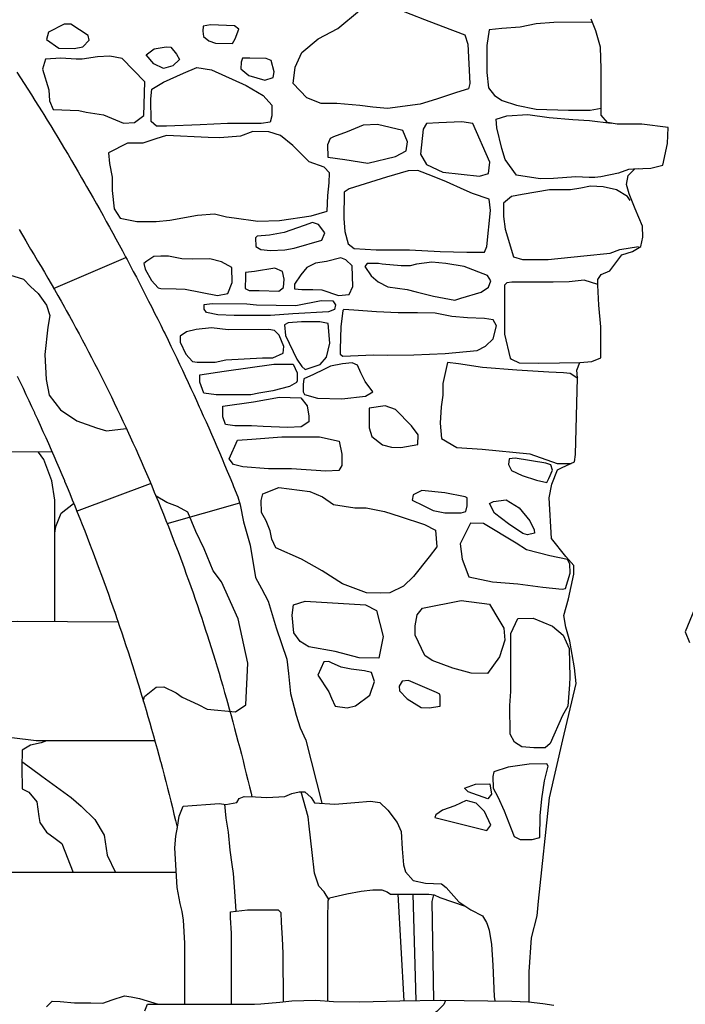
# Model space of a CAD drawing. Extents: x -2238.3 to -2178.8, y 8 to 50.
# Drawn here: x -2220 to -2219, y 28.4 to 29.8 of the extents above; entities that cross this region are included whole.
import ezdxf

# ---------------------------------------------------------------- set-up
doc = ezdxf.new("R2010")
doc.units = 0
doc.header["$LTSCALE"] = 50
for name, color, linetype in [('ARCHI_STONE', 113, 'Continuous'), ('ASHLAR', 3, 'Continuous'), ('DAMAGE', 9, 'Continuous'), ('MAJOR', 1, 'Continuous'), ('MINOR', 40, 'Continuous'), ('OUTLINE', 7, 'Continuous')]:
    doc.layers.add(name, color=color, linetype=linetype)

msp = doc.modelspace()

# ---------------------------------------------------------------- linework, layer by layer
at = {"layer": 'ARCHI_STONE', "color": 113, "linetype": 'Continuous'}
for points in [[(-2219.5766, 29.7159, 4951.6334), (-2219.5983, 29.7241, 4951.6419), (-2219.6185, 29.7454, 4951.645), (-2219.6158, 29.7697, 4951.6434), (-2219.6056, 29.7919, 4951.6423), (-2219.5812, 29.8124, 4951.6395), (-2219.5519, 29.8279, 4951.6379), (-2219.5195, 29.8546, 4951.6362), (-2219.4939, 29.8645, 4951.6311), (-2219.4633, 29.8571, 4951.6304), (-2219.4227, 29.8413, 4951.6294), (-2219.3954, 29.8307, 4951.6237), (-2219.3626, 29.818, 4951.6149), (-2219.3583, 29.8044, 4951.6135), (-2219.3552, 29.7458, 4951.6149), (-2219.357, 29.7375, 4951.6158), (-2219.3751, 29.7319, 4951.6168), (-2219.4047, 29.7221, 4951.6182), (-2219.4292, 29.7145, 4951.6206), (-2219.478, 29.7081, 4951.6227), (-2219.4997, 29.7101, 4951.6239), (-2219.519, 29.7125, 4951.6294), (-2219.5533, 29.7155, 4951.635), (-2219.5766, 29.7159, 4951.6334)], [(-2219.9231, 29.81, 4951.6758), (-2219.9242, 29.817, 4951.6838), (-2219.9503, 29.8339, 4951.6925), (-2219.9603, 29.834, 4951.6935), (-2219.9834, 29.8221, 4951.6924), (-2219.9865, 29.8114, 4951.6904), (-2219.9683, 29.7985, 4951.6908), (-2219.9455, 29.798, 4951.6912), (-2219.9321, 29.8001, 4951.6912), (-2219.9231, 29.81, 4951.6758)], [(-2219.7419, 29.8329, 4951.6612), (-2219.7529, 29.8312, 4951.6611), (-2219.7531, 29.8239, 4951.661), (-2219.7525, 29.8159, 4951.6605), (-2219.7446, 29.8092, 4951.6583), (-2219.7345, 29.8057, 4951.6579), (-2219.7091, 29.8054, 4951.6584), (-2219.7051, 29.8124, 4951.6586), (-2219.6997, 29.8269, 4951.6586), (-2219.7061, 29.8317, 4951.6586), (-2219.7419, 29.8329, 4951.6612)], [(-2219.8266, 29.7749, 4951.6634), (-2219.8379, 29.7886, 4951.6606), (-2219.8257, 29.7972, 4951.6578), (-2219.808, 29.8004, 4951.6577), (-2219.8011, 29.7998, 4951.6581), (-2219.7926, 29.7891, 4951.6592), (-2219.7882, 29.7813, 4951.6617), (-2219.798, 29.7721, 4951.6624), (-2219.8119, 29.7681, 4951.6625), (-2219.8266, 29.7749, 4951.6634)], [(-2219.8555, 29.6873, 4951.6676), (-2219.8412, 29.6978, 4951.6705), (-2219.8401, 29.7482, 4951.6762), (-2219.8737, 29.7829, 4951.6916), (-2219.8921, 29.7865, 4951.6988), (-2219.9105, 29.7855, 4951.6991), (-2219.9333, 29.7818, 4951.6981), (-2219.9424, 29.7817, 4951.6982), (-2219.9654, 29.7835, 4951.6966), (-2219.9879, 29.7821, 4951.6978), (-2219.9924, 29.767, 4951.7005), (-2219.9833, 29.7361, 4951.6978), (-2219.982, 29.7197, 4951.6973), (-2219.9767, 29.7068, 4951.6956), (-2219.9385, 29.7051, 4951.677), (-2219.9272, 29.7028, 4951.6696), (-2219.9016, 29.6987, 4951.6676), (-2219.8716, 29.6866, 4951.6681), (-2219.8555, 29.6873, 4951.6676)], [(-2219.6483, 29.7543, 4951.6512), (-2219.6469, 29.7631, 4951.6559), (-2219.6513, 29.7799, 4951.659), (-2219.6589, 29.783, 4951.6598), (-2219.6831, 29.7835, 4951.66), (-2219.694, 29.7835, 4951.6599), (-2219.6962, 29.7775, 4951.6598), (-2219.6968, 29.7676, 4951.6598), (-2219.6845, 29.7576, 4951.6598), (-2219.6607, 29.7506, 4951.6599), (-2219.6483, 29.7543, 4951.6512)], [(-2219.6634, 29.7278, 4951.6517), (-2219.6504, 29.7132, 4951.6519), (-2219.6506, 29.6973, 4951.6527), (-2219.6529, 29.6878, 4951.6589), (-2219.6664, 29.6861, 4951.662), (-2219.7167, 29.686, 4951.6622), (-2219.7573, 29.6838, 4951.6605), (-2219.8077, 29.6818, 4951.658), (-2219.8227, 29.6818, 4951.6569), (-2219.8306, 29.689, 4951.657), (-2219.831, 29.7226, 4951.656), (-2219.8293, 29.7372, 4951.6557), (-2219.8121, 29.7477, 4951.653), (-2219.7824, 29.7609, 4951.6514), (-2219.7622, 29.7695, 4951.6528), (-2219.7404, 29.7662, 4951.6545), (-2219.6885, 29.7426, 4951.6555), (-2219.6634, 29.7278, 4951.6517)], [(-2219.3271, 29.6114, 4951.6231), (-2219.3254, 29.6279, 4951.6236), (-2219.3505, 29.686, 4951.6174), (-2219.3669, 29.6885, 4951.6175), (-2219.4013, 29.6869, 4951.618), (-2219.4199, 29.6858, 4951.6183), (-2219.4247, 29.6773, 4951.6219), (-2219.4288, 29.6403, 4951.6248), (-2219.4199, 29.6248, 4951.6253), (-2219.3952, 29.6132, 4951.6206), (-2219.3407, 29.6073, 4951.6207), (-2219.3271, 29.6114, 4951.6231)], [(-2219.7064, 29.545, 4951.6522), (-2219.6715, 29.5399, 4951.6519), (-2219.6388, 29.5412, 4951.6501), (-2219.5919, 29.5478, 4951.6477), (-2219.5678, 29.555, 4951.6471), (-2219.5671, 29.5785, 4951.6475), (-2219.5648, 29.5972, 4951.6485), (-2219.5642, 29.6121, 4951.6502), (-2219.5724, 29.6206, 4951.6528), (-2219.5948, 29.6286, 4951.6549), (-2219.619, 29.653, 4951.6602), (-2219.6376, 29.6681, 4951.661), (-2219.6548, 29.6736, 4951.6603), (-2219.6787, 29.674, 4951.6613), (-2219.6972, 29.6672, 4951.6632), (-2219.728, 29.6644, 4951.6634), (-2219.7452, 29.665, 4951.6634), (-2219.8076, 29.668, 4951.6626), (-2219.8234, 29.6629, 4951.6627), (-2219.843, 29.6563, 4951.6655), (-2219.8655, 29.6563, 4951.664), (-2219.8943, 29.6421, 4951.6601), (-2219.8925, 29.6262, 4951.6588), (-2219.8887, 29.6058, 4951.6556), (-2219.8887, 29.5857, 4951.654), (-2219.8858, 29.5585, 4951.6512), (-2219.8768, 29.5447, 4951.6504), (-2219.8518, 29.5396, 4951.6505), (-2219.8232, 29.5397, 4951.6489), (-2219.8026, 29.5418, 4951.6494), (-2219.7612, 29.549, 4951.6521), (-2219.7358, 29.5511, 4951.6534), (-2219.718, 29.5466, 4951.6548), (-2219.7064, 29.545, 4951.6522)], [(-2219.4658, 29.6368, 4951.6278), (-2219.45, 29.645, 4951.6269), (-2219.4481, 29.6584, 4951.6277), (-2219.4548, 29.6754, 4951.6299), (-2219.4926, 29.6843, 4951.6274), (-2219.514, 29.6832, 4951.6281), (-2219.5382, 29.6735, 4951.6295), (-2219.5584, 29.6661, 4951.6332), (-2219.5635, 29.6635, 4951.6338), (-2219.5674, 29.6538, 4951.6358), (-2219.5667, 29.6355, 4951.6345), (-2219.5416, 29.6319, 4951.6343), (-2219.5072, 29.6266, 4951.6344), (-2219.4658, 29.6368, 4951.6278)], [(-2219.4796, 29.606, 4951.6303), (-2219.535, 29.5881, 4951.63), (-2219.5425, 29.5836, 4951.6291), (-2219.5432, 29.5439, 4951.6273), (-2219.5417, 29.5246, 4951.6273), (-2219.5365, 29.5061, 4951.6278), (-2219.5275, 29.4994, 4951.6265), (-2219.4949, 29.4972, 4951.6226), (-2219.4449, 29.4973, 4951.6229), (-2219.3993, 29.4948, 4951.6233), (-2219.3594, 29.4936, 4951.6235), (-2219.3333, 29.4938, 4951.6236), (-2219.3295, 29.5021, 4951.6244), (-2219.3243, 29.5559, 4951.6262), (-2219.326, 29.5729, 4951.6267), (-2219.3512, 29.5813, 4951.6295), (-2219.3637, 29.5868, 4951.6348), (-2219.3901, 29.5987, 4951.6385), (-2219.411, 29.6073, 4951.6387), (-2219.4326, 29.6155, 4951.6396), (-2219.4471, 29.6151, 4951.6443), (-2219.4796, 29.606, 4951.6303)], [(-2219.5716, 29.5229, 4951.6256), (-2219.581, 29.5353, 4951.6278), (-2219.5899, 29.5382, 4951.635), (-2219.602, 29.5335, 4951.6364), (-2219.6322, 29.5233, 4951.6366), (-2219.6541, 29.5193, 4951.6361), (-2219.6725, 29.5176, 4951.6356), (-2219.6747, 29.5154, 4951.6345), (-2219.6744, 29.5025, 4951.6312), (-2219.667, 29.4976, 4951.6286), (-2219.6522, 29.4962, 4951.6287), (-2219.6308, 29.4973, 4951.6292), (-2219.6171, 29.4999, 4951.6295), (-2219.5759, 29.5119, 4951.6297), (-2219.5716, 29.5229, 4951.6256)], [(-2219.716, 29.4319, 4951.652), (-2219.7095, 29.4487, 4951.6514), (-2219.7102, 29.4707, 4951.6535), (-2219.7255, 29.4796, 4951.6552), (-2219.7427, 29.4837, 4951.6557), (-2219.7695, 29.4836, 4951.6552), (-2219.7846, 29.484, 4951.6548), (-2219.8047, 29.4877, 4951.6552), (-2219.8159, 29.4878, 4951.6565), (-2219.8266, 29.4871, 4951.657), (-2219.8369, 29.4806, 4951.6568), (-2219.8412, 29.4771, 4951.656), (-2219.8395, 29.4684, 4951.655), (-2219.8298, 29.4513, 4951.6527), (-2219.8199, 29.4406, 4951.65), (-2219.8159, 29.4395, 4951.6495), (-2219.7931, 29.4391, 4951.6488), (-2219.7797, 29.4387, 4951.6484), (-2219.7316, 29.4289, 4951.6494), (-2219.716, 29.4319, 4951.652)], [(-2219.5353, 29.4307, 4951.6382), (-2219.5297, 29.4425, 4951.6384), (-2219.5308, 29.4732, 4951.642), (-2219.5398, 29.4822, 4951.6412), (-2219.5473, 29.4854, 4951.6408), (-2219.5687, 29.48, 4951.6411), (-2219.5851, 29.4774, 4951.6413), (-2219.5984, 29.471, 4951.6412), (-2219.6071, 29.4598, 4951.6412), (-2219.6167, 29.446, 4951.6409), (-2219.6167, 29.4393, 4951.6391), (-2219.6058, 29.4383, 4951.6372), (-2219.5894, 29.4383, 4951.6372), (-2219.5758, 29.4375, 4951.6374), (-2219.551, 29.4293, 4951.6391), (-2219.5353, 29.4307, 4951.6382)], [(-2219.6332, 29.4412, 4951.6485), (-2219.632, 29.4533, 4951.6496), (-2219.6346, 29.465, 4951.6506), (-2219.6457, 29.4699, 4951.6538), (-2219.6762, 29.4649, 4951.6542), (-2219.6895, 29.4634, 4951.6532), (-2219.6897, 29.4573, 4951.6517), (-2219.69, 29.4397, 4951.6473), (-2219.684, 29.4366, 4951.6472), (-2219.6694, 29.4365, 4951.6472), (-2219.6398, 29.4354, 4951.6488), (-2219.6332, 29.4412, 4951.6485)], [(-2219.3683, 29.4251, 4951.6396), (-2219.3384, 29.434, 4951.6379), (-2219.3271, 29.4416, 4951.6353), (-2219.3237, 29.4512, 4951.6369), (-2219.3287, 29.4589, 4951.6401), (-2219.3633, 29.4722, 4951.6412), (-2219.3908, 29.4767, 4951.6396), (-2219.4119, 29.4789, 4951.6396), (-2219.4348, 29.4757, 4951.6412), (-2219.4442, 29.4735, 4951.6418), (-2219.4574, 29.4733, 4951.6419), (-2219.4859, 29.4758, 4951.6401), (-2219.4913, 29.4767, 4951.6397), (-2219.5083, 29.4768, 4951.636), (-2219.5119, 29.4725, 4951.634), (-2219.5021, 29.4584, 4951.6319), (-2219.4918, 29.4494, 4951.6322), (-2219.4773, 29.4423, 4951.6339), (-2219.4484, 29.438, 4951.6373), (-2219.4349, 29.4347, 4951.6377), (-2219.4094, 29.4281, 4951.635), (-2219.3775, 29.4222, 4951.6351), (-2219.3683, 29.4251, 4951.6396)], [(-2219.5768, 29.4219, 4951.643), (-2219.5596, 29.4214, 4951.6436), (-2219.5553, 29.4151, 4951.6449), (-2219.5569, 29.4082, 4951.647), (-2219.5659, 29.4047, 4951.6484), (-2219.6191, 29.402, 4951.6483), (-2219.6522, 29.3992, 4951.6482), (-2219.7064, 29.3991, 4951.6474), (-2219.7311, 29.4004, 4951.6473), (-2219.748, 29.4039, 4951.6476), (-2219.7514, 29.4089, 4951.6476), (-2219.7513, 29.4158, 4951.6479), (-2219.7393, 29.4171, 4951.6478), (-2219.6879, 29.4166, 4951.6466), (-2219.6735, 29.4151, 4951.6455), (-2219.6147, 29.4142, 4951.6456), (-2219.5768, 29.4219, 4951.643)], [(-2219.3317, 29.3537, 4951.6441), (-2219.3205, 29.3647, 4951.6443), (-2219.3153, 29.384, 4951.6403), (-2219.3201, 29.3929, 4951.6396), (-2219.333, 29.3949, 4951.6402), (-2219.3588, 29.396, 4951.6418), (-2219.3821, 29.3979, 4951.6419), (-2219.407, 29.4029, 4951.641), (-2219.4333, 29.4034, 4951.641), (-2219.4622, 29.4034, 4951.6415), (-2219.4945, 29.405, 4951.641), (-2219.5281, 29.4074, 4951.6408), (-2219.5429, 29.408, 4951.6407), (-2219.5445, 29.4069, 4951.6403), (-2219.5477, 29.3824, 4951.6401), (-2219.5485, 29.3488, 4951.6393), (-2219.5485, 29.3414, 4951.6375), (-2219.5443, 29.3388, 4951.6347), (-2219.499, 29.3406, 4951.6368), (-2219.4778, 29.3402, 4951.6369), (-2219.4388, 29.3404, 4951.6353), (-2219.3921, 29.3426, 4951.6357), (-2219.344, 29.3469, 4951.636), (-2219.3317, 29.3537, 4951.6441)], [(-2219.6334, 29.343, 4951.642), (-2219.6325, 29.3529, 4951.6456), (-2219.6394, 29.3701, 4951.6459), (-2219.6466, 29.377, 4951.6471), (-2219.6548, 29.3786, 4951.6503), (-2219.7156, 29.3777, 4951.65), (-2219.7405, 29.3808, 4951.6505), (-2219.7635, 29.3783, 4951.6502), (-2219.7775, 29.3751, 4951.6491), (-2219.7872, 29.3683, 4951.6479), (-2219.787, 29.3594, 4951.6475), (-2219.7786, 29.3415, 4951.6471), (-2219.769, 29.3306, 4951.6451), (-2219.7617, 29.3295, 4951.6429), (-2219.7351, 29.3295, 4951.6408), (-2219.7192, 29.333, 4951.6412), (-2219.6643, 29.3359, 4951.6425), (-2219.6489, 29.336, 4951.6425), (-2219.6334, 29.343, 4951.642)], [(-2219.5689, 29.337, 4951.6391), (-2219.5641, 29.3579, 4951.6403), (-2219.5662, 29.3873, 4951.6408), (-2219.5786, 29.3899, 4951.643), (-2219.6061, 29.3898, 4951.6429), (-2219.6261, 29.3881, 4951.6426), (-2219.6316, 29.3851, 4951.642), (-2219.6298, 29.3692, 4951.6401), (-2219.613, 29.3343, 4951.6404), (-2219.6059, 29.3234, 4951.6406), (-2219.6005, 29.3187, 4951.6407), (-2219.5782, 29.3263, 4951.6408), (-2219.5689, 29.337, 4951.6391)], [(-2219.6472, 29.3266, 4951.6463), (-2219.6187, 29.3268, 4951.6447), (-2219.6127, 29.3137, 4951.6454), (-2219.6126, 29.302, 4951.6477), (-2219.6135, 29.2995, 4951.6504), (-2219.6243, 29.2931, 4951.6505), (-2219.6489, 29.2866, 4951.6505), (-2219.6698, 29.2836, 4951.6506), (-2219.6818, 29.281, 4951.6507), (-2219.7131, 29.2809, 4951.65), (-2219.7333, 29.2809, 4951.6496), (-2219.7521, 29.2835, 4951.6497), (-2219.7577, 29.3, 4951.6489), (-2219.7579, 29.3107, 4951.6478), (-2219.7213, 29.3164, 4951.648), (-2219.6472, 29.3266, 4951.6463)], [(-2219.5105, 29.2791, 4951.6367), (-2219.4998, 29.2851, 4951.6357), (-2219.5111, 29.301, 4951.6391), (-2219.5178, 29.3136, 4951.6401), (-2219.5226, 29.3249, 4951.6419), (-2219.5305, 29.3284, 4951.642), (-2219.5449, 29.327, 4951.642), (-2219.5631, 29.3239, 4951.6412), (-2219.5727, 29.3185, 4951.6412), (-2219.5883, 29.3114, 4951.6413), (-2219.6029, 29.3047, 4951.6412), (-2219.6037, 29.2963, 4951.6412), (-2219.6037, 29.2851, 4951.6412), (-2219.6018, 29.2816, 4951.6412), (-2219.5822, 29.2757, 4951.6414), (-2219.5458, 29.2748, 4951.6416), (-2219.5105, 29.2791, 4951.6367)], [(-2219.6392, 29.2772, 4951.6458), (-2219.6073, 29.2766, 4951.6479), (-2219.5976, 29.2645, 4951.6479), (-2219.5954, 29.249, 4951.6479), (-2219.5954, 29.2405, 4951.648), (-2219.6069, 29.2333, 4951.648), (-2219.6271, 29.232, 4951.6479), (-2219.6633, 29.2336, 4951.6477), (-2219.6808, 29.2348, 4951.6476), (-2219.7058, 29.2348, 4951.6475), (-2219.7193, 29.2368, 4951.6475), (-2219.7234, 29.2479, 4951.6475), (-2219.7237, 29.2641, 4951.6475), (-2219.6776, 29.2704, 4951.6476), (-2219.6392, 29.2772, 4951.6458)], [(-2219.4327, 29.2068, 4951.6295), (-2219.4322, 29.2214, 4951.6297), (-2219.4422, 29.2344, 4951.6332), (-2219.466, 29.2588, 4951.6336), (-2219.4815, 29.2642, 4951.6335), (-2219.5052, 29.2608, 4951.6365), (-2219.505, 29.2314, 4951.6319), (-2219.5014, 29.2189, 4951.6301), (-2219.4856, 29.2062, 4951.6307), (-2219.4719, 29.203, 4951.6309), (-2219.4582, 29.2025, 4951.6309), (-2219.4327, 29.2068, 4951.6295)], [(-2219.6354, 29.2184, 4951.6472), (-2219.5793, 29.2182, 4951.6474), (-2219.5502, 29.2116, 4951.6472), (-2219.5462, 29.1922, 4951.6478), (-2219.5462, 29.1756, 4951.6523), (-2219.5505, 29.1681, 4951.6561), (-2219.5699, 29.1667, 4951.6574), (-2219.6209, 29.1702, 4951.6598), (-2219.6556, 29.1706, 4951.6593), (-2219.6938, 29.1732, 4951.653), (-2219.7076, 29.1768, 4951.6526), (-2219.7139, 29.1851, 4951.6518), (-2219.7018, 29.2131, 4951.6525), (-2219.6805, 29.2148, 4951.6526), (-2219.6354, 29.2184, 4951.6472)], [(-2219.2875, 29.1865, 4951.6207), (-2219.2966, 29.1853, 4951.6208), (-2219.2974, 29.1771, 4951.6184), (-2219.293, 29.1678, 4951.6156), (-2219.2772, 29.1605, 4951.6144), (-2219.2557, 29.1534, 4951.6142), (-2219.2402, 29.1501, 4951.6144), (-2219.2374, 29.1561, 4951.6145), (-2219.2316, 29.1684, 4951.6146), (-2219.2341, 29.1762, 4951.6146), (-2219.2419, 29.179, 4951.6145), (-2219.2875, 29.1865, 4951.6207)], [(-2219.64, 29.1427, 4951.7346), (-2219.5936, 29.1364, 4951.7305), (-2219.575, 29.1285, 4951.7262), (-2219.5583, 29.1172, 4951.7217), (-2219.5267, 29.1124, 4951.7207), (-2219.5096, 29.1124, 4951.7218), (-2219.4824, 29.1069, 4951.7206), (-2219.4588, 29.0991, 4951.7207), (-2219.4226, 29.0872, 4951.7221), (-2219.4061, 29.0788, 4951.7226), (-2219.4043, 29.054, 4951.724), (-2219.4159, 29.0392, 4951.7258), (-2219.4392, 29.0096, 4951.7364), (-2219.4539, 28.9955, 4951.7448), (-2219.4743, 28.9855, 4951.7438), (-2219.4881, 28.9846, 4951.747), (-2219.5091, 28.9851, 4951.7523), (-2219.545, 28.9987, 4951.7545), (-2219.5755, 29.0182, 4951.7531), (-2219.606, 29.0358, 4951.757), (-2219.6446, 29.0527, 4951.7514), (-2219.6503, 29.0652, 4951.7497), (-2219.6528, 29.078, 4951.7489), (-2219.6589, 29.0927, 4951.7491), (-2219.6656, 29.1051, 4951.7499), (-2219.6665, 29.123, 4951.75), (-2219.664, 29.1329, 4951.75), (-2219.64, 29.1427, 4951.7346)], [(-2219.4398, 29.1315, 4951.726), (-2219.441, 29.1236, 4951.7218), (-2219.4246, 29.1155, 4951.723), (-2219.4097, 29.1082, 4951.7249), (-2219.3922, 29.1045, 4951.7249), (-2219.3679, 29.1045, 4951.725), (-2219.3609, 29.1069, 4951.7251), (-2219.3591, 29.1151, 4951.7251), (-2219.3591, 29.1273, 4951.7251), (-2219.3622, 29.1288, 4951.7251), (-2219.3922, 29.1346, 4951.7251), (-2219.4265, 29.1381, 4951.725), (-2219.4398, 29.1315, 4951.726)], [(-2219.3011, 29.1242, 4951.6891), (-2219.2815, 29.1124, 4951.6872), (-2219.2654, 29.0926, 4951.685), (-2219.2593, 29.0795, 4951.6853), (-2219.2588, 29.0745, 4951.6853), (-2219.2691, 29.0717, 4951.6854), (-2219.2758, 29.0739, 4951.6855), (-2219.2973, 29.0884, 4951.6862), (-2219.3183, 29.104, 4951.6867), (-2219.3259, 29.1189, 4951.6868), (-2219.3199, 29.1217, 4951.6868), (-2219.3011, 29.1242, 4951.6891)], [(-2219.354, 29.0893, 4951.7316), (-2219.3694, 29.0587, 4951.7275), (-2219.3665, 29.0358, 4951.723), (-2219.3568, 29.0092, 4951.7203), (-2219.3213, 29.0017, 4951.7205), (-2219.2834, 28.9988, 4951.7191), (-2219.246, 28.9937, 4951.7153), (-2219.2176, 28.9907, 4951.712), (-2219.2125, 28.9919, 4951.7126), (-2219.2056, 29.0149, 4951.7178), (-2219.2057, 29.0284, 4951.7211), (-2219.2093, 29.0349, 4951.7238), (-2219.2356, 29.0405, 4951.7289), (-2219.2707, 29.0495, 4951.7335), (-2219.2858, 29.0594, 4951.7337), (-2219.3349, 29.089, 4951.7353), (-2219.354, 29.0893, 4951.7316)], [(-2219.4941, 28.9591, 4951.7538), (-2219.4843, 28.9204, 4951.7528), (-2219.491, 28.8876, 4951.7532), (-2219.52, 28.8882, 4951.7539), (-2219.5562, 28.8976, 4951.7548), (-2219.5953, 28.9047, 4951.7608), (-2219.6083, 28.9129, 4951.7619), (-2219.6174, 28.9254, 4951.7606), (-2219.6203, 28.9518, 4951.7606), (-2219.6183, 28.9675, 4951.7598), (-2219.6006, 28.9731, 4951.7562), (-2219.5109, 28.9675, 4951.7573), (-2219.4941, 28.9591, 4951.7538)], [(-2219.3681, 28.9738, 4951.7456), (-2219.3258, 28.9682, 4951.7452), (-2219.3117, 28.9449, 4951.7441), (-2219.3044, 28.9324, 4951.6787), (-2219.3031, 28.9149, 4951.6787), (-2219.3107, 28.8897, 4951.6787), (-2219.3289, 28.8647, 4951.7583), (-2219.3533, 28.8652, 4951.76), (-2219.3803, 28.873, 4951.7612), (-2219.4114, 28.8842, 4951.7624), (-2219.4222, 28.892, 4951.7608), (-2219.4365, 28.9221, 4951.7567), (-2219.4365, 28.9363, 4951.7536), (-2219.4335, 28.9526, 4951.7545), (-2219.4257, 28.9622, 4951.755), (-2219.3681, 28.9738, 4951.7456)], [(-2219.2604, 28.9476, 4951.742), (-2219.2318, 28.9354, 4951.7398), (-2219.2161, 28.9222, 4951.7404), (-2219.2068, 28.902, 4951.742), (-2219.206, 28.8595, 4951.7428), (-2219.2065, 28.8487, 4951.7432), (-2219.2087, 28.8164, 4951.7454), (-2219.2171, 28.8022, 4951.7485), (-2219.2351, 28.7602, 4951.7531), (-2219.2426, 28.7541, 4951.7547), (-2219.2597, 28.7539, 4951.7547), (-2219.2774, 28.7555, 4951.7567), (-2219.2886, 28.7623, 4951.7592), (-2219.2949, 28.7744, 4951.7594), (-2219.2955, 28.817, 4951.7625), (-2219.294, 28.8381, 4951.7642), (-2219.294, 28.869, 4951.761), (-2219.2939, 28.8912, 4951.7541), (-2219.2939, 28.9244, 4951.7434), (-2219.2837, 28.9472, 4951.7441), (-2219.2604, 28.9476, 4951.742)], [(-2219.504, 28.8325, 4951.7633), (-2219.4971, 28.8531, 4951.7629), (-2219.5016, 28.8666, 4951.7634), (-2219.5124, 28.8688, 4951.7649), (-2219.5319, 28.8714, 4951.7656), (-2219.5469, 28.8744, 4951.7672), (-2219.5616, 28.8808, 4951.7678), (-2219.5656, 28.883, 4951.7678), (-2219.5728, 28.8821, 4951.7664), (-2219.5817, 28.8622, 4951.7672), (-2219.5655, 28.8375, 4951.7666), (-2219.5615, 28.8282, 4951.766), (-2219.556, 28.8162, 4951.7662), (-2219.5382, 28.8135, 4951.7666), (-2219.5254, 28.8169, 4951.7667), (-2219.504, 28.8325, 4951.7633)], [(-2219.456, 28.8536, 4951.7732), (-2219.4606, 28.8461, 4951.7712), (-2219.4599, 28.8389, 4951.7711), (-2219.4486, 28.8273, 4951.7714), (-2219.4275, 28.8143, 4951.7717), (-2219.4158, 28.8136, 4951.7717), (-2219.3991, 28.8161, 4951.7749), (-2219.3991, 28.8306, 4951.7748), (-2219.3999, 28.8343, 4951.7748), (-2219.4046, 28.8365, 4951.7752), (-2219.4468, 28.8544, 4951.7755), (-2219.456, 28.8536, 4951.7732)], [(-2219.2402, 28.7299, 4951.773), (-2219.2665, 28.7295, 4951.7742), (-2219.2977, 28.7251, 4951.7757), (-2219.3194, 28.7182, 4951.7782), (-2219.3209, 28.7113, 4951.7795), (-2219.3205, 28.6937, 4951.7779), (-2219.3134, 28.6809, 4951.7752), (-2219.3037, 28.6601, 4951.7745), (-2219.2936, 28.6333, 4951.772), (-2219.2892, 28.6216, 4951.7698), (-2219.2799, 28.6174, 4951.7699), (-2219.2621, 28.6174, 4951.7701), (-2219.2509, 28.6201, 4951.7706), (-2219.2501, 28.6524, 4951.7727), (-2219.2478, 28.6781, 4951.7735), (-2219.2437, 28.7045, 4951.7737), (-2219.2384, 28.7265, 4951.7743), (-2219.2402, 28.7299, 4951.773)], [(-2219.328, 28.6779, 4951.8454), (-2219.3575, 28.6881, 4951.8421), (-2219.3631, 28.694, 4951.8407), (-2219.3467, 28.6999, 4951.8406), (-2219.3254, 28.7001, 4951.8409), (-2219.3228, 28.685, 4951.841), (-2219.328, 28.6779, 4951.8454)], [(-2219.3239, 28.6383, 4951.8667), (-2219.333, 28.6588, 4951.8607), (-2219.3458, 28.6713, 4951.8608), (-2219.3606, 28.6755, 4951.8607), (-2219.3777, 28.6675, 4951.8604), (-2219.3959, 28.661, 4951.8591), (-2219.406, 28.654, 4951.8589), (-2219.4073, 28.6498, 4951.8589), (-2219.3935, 28.6464, 4951.8592), (-2219.3296, 28.6307, 4951.8597), (-2219.3239, 28.6383, 4951.8667)]]:
    msp.add_polyline3d(points, close=True, dxfattribs=at)
for points in [[(-2219.1724, 29.837, 4951.6151), (-2219.2299, 29.8366, 4951.6135), (-2219.2561, 29.8346, 4951.6134), (-2219.2802, 29.8294, 4951.6135), (-2219.3075, 29.8277, 4951.614), (-2219.3263, 29.8255, 4951.6166), (-2219.3295, 29.8025, 4951.6177), (-2219.3295, 29.7622, 4951.6168), (-2219.3272, 29.7392, 4951.6166), (-2219.3183, 29.7276, 4951.6165), (-2219.3068, 29.7203, 4951.6166), (-2219.2854, 29.713, 4951.6167), (-2219.2562, 29.7075, 4951.6166), (-2219.2077, 29.7058, 4951.6165), (-2219.1758, 29.7058, 4951.6167), (-2219.159, 29.7086, 4951.6167)], [(-2219.1041, 29.6183, 4951.6701), (-2219.1183, 29.617, 4951.6701), (-2219.1335, 29.6117, 4951.6701), (-2219.1596, 29.6063, 4951.6228), (-2219.1687, 29.6054, 4951.6209), (-2219.177, 29.6055, 4951.6206), (-2219.197, 29.6064, 4951.6229), (-2219.2303, 29.6037, 4951.6235), (-2219.25, 29.6035, 4951.6233), (-2219.2857, 29.6089, 4951.6233), (-2219.3022, 29.6322, 4951.6222), (-2219.3075, 29.6486, 4951.6212), (-2219.3147, 29.6792, 4951.6167), (-2219.316, 29.6922, 4951.6167), (-2219.2997, 29.6972, 4951.6152), (-2219.2687, 29.6994, 4951.6123), (-2219.2366, 29.6947, 4951.6102), (-2219.2016, 29.6917, 4951.6084), (-2219.1764, 29.6903, 4951.6701), (-2219.1441, 29.6864, 4951.6701)], [(-2219.1159, 29.571, 4951.6701), (-2219.12, 29.577, 4951.6195), (-2219.1362, 29.5869, 4951.6228), (-2219.1561, 29.5913, 4951.6251), (-2219.1751, 29.5924, 4951.6264), (-2219.1896, 29.5894, 4951.626), (-2219.2049, 29.587, 4951.6261), (-2219.219, 29.587, 4951.6257), (-2219.2363, 29.5869, 4951.6254), (-2219.2771, 29.58, 4951.6253), (-2219.2928, 29.5767, 4951.6259), (-2219.3047, 29.567, 4951.6243), (-2219.3048, 29.5468, 4951.6235), (-2219.3023, 29.5279, 4951.6239), (-2219.2898, 29.4866, 4951.618), (-2219.2763, 29.483, 4951.6169), (-2219.2381, 29.4827, 4951.6148), (-2219.1852, 29.4882, 4951.6123), (-2219.1456, 29.4923, 4951.6098), (-2219.1314, 29.4976, 4951.6079), (-2219.1034, 29.5022, 4951.6701)], [(-2219.1643, 29.4456, 4951.6701), (-2219.1845, 29.4521, 4951.627), (-2219.2068, 29.4494, 4951.6287), (-2219.2306, 29.4488, 4951.6285), (-2219.2617, 29.4488, 4951.6267), (-2219.2737, 29.4492, 4951.6253), (-2219.2922, 29.4492, 4951.6253), (-2219.3001, 29.4482, 4951.6258), (-2219.3036, 29.4444, 4951.6265), (-2219.3036, 29.4315, 4951.6268), (-2219.3036, 29.4056, 4951.6278), (-2219.3036, 29.3884, 4951.6281), (-2219.3036, 29.3712, 4951.6275), (-2219.295, 29.3356, 4951.6271), (-2219.293, 29.3343, 4951.6271), (-2219.2814, 29.3287, 4951.6271), (-2219.2521, 29.3279, 4951.6278), (-2219.1907, 29.3293, 4951.6701)], [(-2219.1942, 29.3054, 4951.6701), (-2219.2056, 29.3128, 4951.6308), (-2219.2152, 29.3137, 4951.6312), (-2219.237, 29.3145, 4951.633), (-2219.285, 29.3175, 4951.6353), (-2219.3362, 29.3218, 4951.6361), (-2219.3719, 29.3273, 4951.6359), (-2219.3886, 29.3291, 4951.6359), (-2219.3955, 29.2977, 4951.636), (-2219.3956, 29.2805, 4951.636), (-2219.3978, 29.2629, 4951.6357), (-2219.3991, 29.2384, 4951.6351), (-2219.3971, 29.2159, 4951.6293), (-2219.3743, 29.2021, 4951.6282), (-2219.3368, 29.1999, 4951.6284), (-2219.2655, 29.1927, 4951.6299), (-2219.2247, 29.1783, 4951.6277), (-2219.2041, 29.1783, 4951.6701)]]:
    msp.add_polyline3d(points, dxfattribs=at)
at = {"layer": 'ASHLAR', "color": 3, "linetype": 'Continuous'}
for points in [[(-2219.9761, 29.4395, 4951.7671), (-2219.8682, 29.486, 4951.7736)], [(-2219.9786, 29.1952, 4951.6639), (-2221.0958, 29.202, 4951.6771), (-2221.2164, 29.202, 4951.6767)], [(-2219.9743, 28.9424, 4951.6726), (-2219.9742, 29.1234, 4951.6728), (-2219.9785, 29.1527, 4951.6728), (-2219.9907, 29.1841, 4951.6727), (-2219.9986, 29.1954, 4951.6727)], [(-2219.9417, 29.1072, 4951.7607), (-2219.8314, 29.1483, 4951.7576)], [(-2219.9742, 29.0744, 4951.6728), (-2219.9724, 29.0843, 4951.6728), (-2219.9648, 29.1041, 4951.6712), (-2219.9463, 29.1187, 4951.6713)], [(-2219.6985, 29.1192, 4951.7586), (-2219.8068, 29.0883, 4951.7568)], [(-2219.8253, 28.7645, 4951.7483), (-2220.0017, 28.7645, 4951.6796), (-2220.0384, 28.7689, 4951.6702), (-2220.072, 28.7703, 4951.6754), (-2220.0901, 28.7706, 4951.6709), (-2220.1024, 28.7754, 4951.6691), (-2220.1067, 28.7966, 4951.6681), (-2220.1089, 28.8424, 4951.6689), (-2220.1142, 28.8621, 4951.6685), (-2220.1143, 28.8878, 4951.6646), (-2220.1099, 28.9004, 4951.6646), (-2220.0945, 28.9106, 4951.6639), (-2220.0831, 28.9161, 4951.6618), (-2220.0704, 28.9248, 4951.6621), (-2220.0603, 28.9335, 4951.6632), (-2220.0527, 28.9394, 4951.666), (-2220.0498, 28.9424, 4951.6673), (-2220.0305, 28.9428, 4951.6671), (-2219.8799, 28.9419, 4951.6661)], [(-2219.9864, 28.7645, 4951.6659), (-2219.9945, 28.7616, 4951.6658), (-2220.0105, 28.758, 4951.6613), (-2220.023, 28.7504, 4951.6605), (-2220.0233, 28.7246, 4951.6603), (-2220.0226, 28.693, 4951.6571), (-2220.0129, 28.6877, 4951.6557), (-2220.0009, 28.6733, 4951.6544), (-2219.998, 28.6516, 4951.6526), (-2219.9964, 28.6425, 4951.6537), (-2219.9863, 28.6281, 4951.6554), (-2219.9737, 28.6186, 4951.6612), (-2219.9635, 28.6111, 4951.662), (-2219.9467, 28.5677, 4951.6601)], [(-2219.7927, 28.5677, 4951.6703), (-2220.4235, 28.5677, 4951.671), (-2220.4278, 28.5678, 4951.6711), (-2220.472, 28.5639, 4951.6713), (-2220.5097, 28.5631, 4951.6705), (-2220.5272, 28.5603, 4951.6694), (-2220.5432, 28.5568, 4951.6691), (-2220.5549, 28.5531, 4951.6694), (-2220.5572, 28.5651, 4951.6687), (-2220.558, 28.581, 4951.6692), (-2220.5593, 28.5846, 4951.6705), (-2220.5614, 28.5855, 4951.6712), (-2221.1023, 28.5852, 4951.6787), (-2221.2173, 28.5852, 4951.5575)], [(-2219.9865, 28.3673, 4951.6643), (-2219.9779, 28.3758, 4951.6643), (-2219.9661, 28.3755, 4951.6642), (-2219.9447, 28.3734, 4951.6642), (-2219.9205, 28.3733, 4951.6641), (-2219.9025, 28.373, 4951.6635), (-2219.8887, 28.3777, 4951.6636), (-2219.8702, 28.3838, 4951.6636), (-2219.8602, 28.3825, 4951.6637), (-2219.8476, 28.3799, 4951.6637), (-2219.8202, 28.3713, 4952.0358)]]:
    msp.add_polyline3d(points, dxfattribs=at)
at = {"layer": 'DAMAGE', "linetype": 'Continuous'}
for points in [[(-2220.1539, 29.5408, 4951.7729), (-2220.1511, 29.5384, 4951.7729), (-2220.1283, 29.5285, 4951.7717), (-2220.1112, 29.5113, 4951.7667), (-2220.091, 29.4914, 4951.7658), (-2220.072, 29.474, 4951.7672), (-2220.0483, 29.4619, 4951.7669), (-2220.0209, 29.4536, 4951.7679), (-2220.0104, 29.4425, 4951.7696), (-2219.9991, 29.4321, 4951.7692), (-2219.9866, 29.4145, 4951.7693), (-2219.9815, 29.3995, 4951.7692), (-2219.9845, 29.3818, 4951.7671), (-2219.9889, 29.3411, 4951.763), (-2219.9871, 29.3036, 4951.7584), (-2219.9824, 29.2804, 4951.7571), (-2219.9656, 29.2584, 4951.7617), (-2219.9414, 29.242, 4951.7623), (-2219.9121, 29.2316, 4951.7624), (-2219.8971, 29.227, 4951.7625), (-2219.8677, 29.2307, 4951.7594)], [(-2219.8422, 28.8236, 4951.7506), (-2219.8404, 28.8305, 4951.7512), (-2219.8231, 28.8443, 4951.7534), (-2219.8116, 28.8451, 4951.7533), (-2219.7931, 28.8361, 4951.7508), (-2219.784, 28.8294, 4951.7499), (-2219.7603, 28.8186, 4951.7511), (-2219.7467, 28.8117, 4951.7519), (-2219.7048, 28.8078, 4951.7554), (-2219.6892, 28.8182, 4951.7552), (-2219.6864, 28.8804, 4951.7637), (-2219.7004, 28.9466, 4951.7629), (-2219.7254, 29.0015, 4951.7645), (-2219.7379, 29.0184, 4951.7668), (-2219.7514, 29.0508, 4951.7661), (-2219.764, 29.0769, 4951.765), (-2219.7758, 29.1059, 4951.7657), (-2219.7911, 29.1144, 4951.7655), (-2219.8068, 29.1201, 4951.7655), (-2219.8232, 29.1294, 4951.7573)], [(-2220.0232, 28.7336, 4951.6601), (-2220.0091, 28.7229, 4951.6601), (-2219.9935, 28.7118, 4951.6591), (-2219.9718, 28.6958, 4951.6582), (-2219.9495, 28.6799, 4951.657), (-2219.9348, 28.667, 4951.6569), (-2219.9142, 28.647, 4951.657), (-2219.9004, 28.6237, 4951.6571), (-2219.8961, 28.594, 4951.6572), (-2219.8836, 28.5677, 4951.6575)], [(-2219.5655, 28.5277, 4952.0334), (-2219.5723, 28.5392, 4952.0333), (-2219.5805, 28.5474, 4952.0319), (-2219.587, 28.5669, 4952.0303), (-2219.5905, 28.5978, 4952.0303), (-2219.5947, 28.6372, 4952.0304), (-2219.5961, 28.6508, 4952.0304), (-2219.6069, 28.6883, 4952.0303)], [(-2219.7211, 28.6699, 4951.9737), (-2219.7191, 28.6489, 4951.9737), (-2219.7156, 28.6281, 4951.974), (-2219.7131, 28.601, 4951.9746), (-2219.7103, 28.5798, 4951.9761), (-2219.7079, 28.5665, 4951.9778), (-2219.7061, 28.5393, 4951.9776), (-2219.7041, 28.5101, 4951.9775)], [(-2219.3913, 28.377, 4952.1882), (-2219.3938, 28.3709, 4952.1882), (-2219.4042, 28.3604, 4952.1882), (-2219.4121, 28.3546, 4952.1882), (-2219.4181, 28.3471, 4952.188), (-2219.4185, 28.3424, 4952.188), (-2219.4185, 28.3315, 4952.188), (-2219.4175, 28.3203, 4952.188), (-2219.4126, 28.3136, 4952.188), (-2219.407, 28.3068, 4952.1881), (-2219.389, 28.2941, 4952.1881)]]:
    msp.add_polyline3d(points, dxfattribs=at)
at = {"layer": 'MAJOR', "color": 1, "linetype": 'Continuous'}
for points in [[(-2219.2666, 28.375, 4951.781), (-2219.2664, 28.4196, 4951.7809), (-2219.263, 28.4703, 4951.7737), (-2219.2548, 28.5033, 4951.7723), (-2219.2526, 28.5252, 4951.7732), (-2219.2361, 28.6793, 4951.7671), (-2219.2166, 28.7659, 4951.7471), (-2219.1966, 28.85, 4951.7413), (-2219.1988, 28.8732, 4951.7337), (-2219.206, 28.9134, 4951.7276), (-2219.2121, 28.9341, 4951.7135), (-2219.215, 28.9513, 4951.6988), (-2219.2078, 28.9763, 4951.6907), (-2219.2001, 29.013, 4951.6993), (-2219.2001, 29.0262, 4951.6987), (-2219.2119, 29.0397, 4951.6951), (-2219.2333, 29.0664, 4951.6667), (-2219.2367, 29.1272, 4951.6345), (-2219.233, 29.1477, 4951.6365), (-2219.2245, 29.1688, 4951.6255), (-2219.2172, 29.1726, 4951.615), (-2219.199, 29.181, 4951.6131), (-2219.1973, 29.1917, 4951.6125), (-2219.1944, 29.3062, 4951.6188), (-2219.1956, 29.3178, 4951.6155), (-2219.191, 29.3291, 4951.6134), (-2219.1729, 29.3308, 4951.6118), (-2219.1599, 29.336, 4951.6103), (-2219.1595, 29.3527, 4951.6103), (-2219.1595, 29.3823, 4951.6107), (-2219.1625, 29.4145, 4951.6111), (-2219.1643, 29.4445, 4951.611), (-2219.1643, 29.4529, 4951.6108), (-2219.1591, 29.4606, 4951.6091), (-2219.1463, 29.4661, 4951.6054), (-2219.1401, 29.4741, 4951.6031), (-2219.1282, 29.4898, 4951.5997), (-2219.1123, 29.4947, 4951.5998), (-2219.1002, 29.5025, 4951.6002), (-2219.0971, 29.5161, 4951.6005), (-2219.0975, 29.5327, 4951.6006), (-2219.1083, 29.5583, 4951.6008), (-2219.1173, 29.5809, 4951.6009), (-2219.1213, 29.595, 4951.6013), (-2219.1191, 29.6081, 4951.6033), (-2219.1092, 29.618, 4951.6034), (-2219.0853, 29.6191, 4951.6025), (-2219.067, 29.6239, 4951.6032), (-2219.0603, 29.6558, 4951.6037), (-2219.0591, 29.6798, 4951.6065), (-2219.0986, 29.6847, 4951.6122), (-2219.1185, 29.6847, 4951.6172), (-2219.1352, 29.685, 4951.6171), (-2219.1495, 29.6873, 4951.6153), (-2219.159, 29.6981, 4951.6125), (-2219.159, 29.7322, 4951.6125), (-2219.159, 29.7677, 4951.6118), (-2219.1604, 29.7998, 4951.6113), (-2219.1673, 29.8241, 4951.611), (-2219.1742, 29.8418, 4951.6114)], [(-2220.0307, 29.7625, 4951.782), (-2220.0253, 29.7541, 4951.7818), (-2220.0199, 29.7457, 4951.7816), (-2220.0145, 29.7372, 4951.7814), (-2220.0091, 29.7288, 4951.7812), (-2220.0038, 29.7203, 4951.781), (-2219.9985, 29.7118, 4951.7808), (-2219.9932, 29.7034, 4951.7806), (-2219.9907, 29.6993, 4951.7805), (-2219.9854, 29.6907, 4951.7803), (-2219.9802, 29.6822, 4951.78), (-2219.975, 29.6737, 4951.7798), (-2219.9698, 29.6651, 4951.7795), (-2219.9647, 29.6566, 4951.7793), (-2219.9595, 29.648, 4951.779), (-2219.9544, 29.6394, 4951.7787), (-2219.9493, 29.6308, 4951.7785), (-2219.9442, 29.6222, 4951.7782), (-2219.9392, 29.6135, 4951.778), (-2219.9342, 29.6049, 4951.7777), (-2219.9292, 29.5962, 4951.7775), (-2219.9268, 29.592, 4951.7774), (-2219.9218, 29.5834, 4951.7771), (-2219.9169, 29.5747, 4951.7767), (-2219.9119, 29.566, 4951.7764), (-2219.907, 29.5573, 4951.7761), (-2219.9022, 29.5485, 4951.7758), (-2219.8973, 29.5398, 4951.7755), (-2219.8925, 29.531, 4951.7752), (-2219.8877, 29.5223, 4951.7749), (-2219.8829, 29.5135, 4951.7746), (-2219.8781, 29.5047, 4951.7743), (-2219.8734, 29.4959, 4951.7739), (-2219.8687, 29.487, 4951.7736), (-2219.8664, 29.4828, 4951.7735), (-2219.8618, 29.474, 4951.7731), (-2219.8571, 29.4651, 4951.7727), (-2219.8525, 29.4563, 4951.7724), (-2219.8479, 29.4474, 4951.772), (-2219.8433, 29.4385, 4951.7716), (-2219.8387, 29.4296, 4951.7713), (-2219.8342, 29.4207, 4951.7709), (-2219.8296, 29.4118, 4951.7705), (-2219.8252, 29.4028, 4951.7702), (-2219.8207, 29.3939, 4951.7698), (-2219.8162, 29.3849, 4951.7694), (-2219.8118, 29.376, 4951.7691), (-2219.8097, 29.3717, 4951.7689), (-2219.8053, 29.3627, 4951.7685), (-2219.801, 29.3537, 4951.768), (-2219.7966, 29.3447, 4951.7676), (-2219.7923, 29.3357, 4951.7672), (-2219.788, 29.3266, 4951.7668), (-2219.7838, 29.3176, 4951.7663), (-2219.7795, 29.3085, 4951.7659), (-2219.7753, 29.2995, 4951.7655), (-2219.7711, 29.2904, 4951.765), (-2219.7669, 29.2813, 4951.7646), (-2219.7628, 29.2722, 4951.7642), (-2219.7587, 29.2631, 4951.7638), (-2219.7567, 29.2588, 4951.7636), (-2219.7526, 29.2496, 4951.7631), (-2219.7486, 29.2405, 4951.7626), (-2219.7445, 29.2314, 4951.7621), (-2219.7405, 29.2222, 4951.7616), (-2219.7365, 29.213, 4951.7612), (-2219.7325, 29.2039, 4951.7607), (-2219.7286, 29.1947, 4951.7602), (-2219.7247, 29.1855, 4951.7597), (-2219.7208, 29.1762, 4951.7592), (-2219.7169, 29.167, 4951.7587), (-2219.7131, 29.1578, 4951.7583), (-2219.7092, 29.1486, 4951.7578), (-2219.7075, 29.1442, 4951.7575)], [(-2220.0274, 29.5277, 4951.771), (-2220.0224, 29.5191, 4951.7707), (-2220.0173, 29.5105, 4951.7705), (-2220.0123, 29.5018, 4951.7702), (-2220.0102, 29.4981, 4951.7701), (-2220.005, 29.4896, 4951.7696), (-2219.9999, 29.481, 4951.7692), (-2219.9947, 29.4724, 4951.7688), (-2219.9897, 29.4638, 4951.7683), (-2219.9846, 29.4552, 4951.7679), (-2219.9796, 29.4465, 4951.7675), (-2219.9746, 29.4379, 4951.767), (-2219.9696, 29.4292, 4951.7666), (-2219.9647, 29.4205, 4951.7662), (-2219.9598, 29.4118, 4951.7657), (-2219.9571, 29.4069, 4951.7655), (-2219.9522, 29.3981, 4951.7651), (-2219.9474, 29.3893, 4951.7648), (-2219.9427, 29.3806, 4951.7644), (-2219.9379, 29.3717, 4951.7641), (-2219.9332, 29.3629, 4951.7637), (-2219.9285, 29.3541, 4951.7634), (-2219.9239, 29.3452, 4951.763), (-2219.9193, 29.3364, 4951.7627), (-2219.9147, 29.3275, 4951.7623), (-2219.9101, 29.3186, 4951.762), (-2219.9076, 29.3135, 4951.7618), (-2219.9031, 29.3046, 4951.7615), (-2219.8986, 29.2956, 4951.7613), (-2219.8942, 29.2867, 4951.761), (-2219.8898, 29.2777, 4951.7607), (-2219.8854, 29.2687, 4951.7605), (-2219.8811, 29.2597, 4951.7602), (-2219.8768, 29.2506, 4951.7599), (-2219.8725, 29.2416, 4951.7597), (-2219.8683, 29.2325, 4951.7594), (-2219.8641, 29.2235, 4951.7591), (-2219.8617, 29.2183, 4951.759), (-2219.8576, 29.2092, 4951.7588), (-2219.8535, 29.2001, 4951.7586), (-2219.8494, 29.191, 4951.7585), (-2219.8454, 29.1818, 4951.7583), (-2219.8414, 29.1726, 4951.7581), (-2219.8374, 29.1635, 4951.7579), (-2219.8335, 29.1543, 4951.7577), (-2219.8295, 29.1451, 4951.7576), (-2219.8257, 29.1358, 4951.7574), (-2219.8218, 29.1266, 4951.7572), (-2219.8197, 29.1213, 4951.7571), (-2219.8159, 29.1121, 4951.757), (-2219.8121, 29.1028, 4951.7569), (-2219.8084, 29.0935, 4951.7568), (-2219.8047, 29.0842, 4951.7567), (-2219.8011, 29.0749, 4951.7566), (-2219.7975, 29.0656, 4951.7565), (-2219.7939, 29.0563, 4951.7564), (-2219.7903, 29.0469, 4951.7563), (-2219.7868, 29.0375, 4951.7562), (-2219.7834, 29.0282, 4951.7561), (-2219.7814, 29.0228, 4951.7561), (-2219.778, 29.0134, 4951.7561), (-2219.7746, 29.004, 4951.7561), (-2219.7712, 28.9946, 4951.7561), (-2219.7679, 28.9851, 4951.756), (-2219.7646, 28.9757, 4951.756), (-2219.7614, 28.9662, 4951.756), (-2219.7582, 28.9568, 4951.756), (-2219.755, 28.9473, 4951.756), (-2219.7519, 28.9378, 4951.756), (-2219.7488, 28.9283, 4951.756), (-2219.747, 28.9228, 4951.756), (-2219.7439, 28.9133, 4951.756), (-2219.7409, 28.9038, 4951.7561), (-2219.7379, 28.8942, 4951.7562), (-2219.735, 28.8847, 4951.7563), (-2219.7321, 28.8751, 4951.7563), (-2219.7292, 28.8655, 4951.7564), (-2219.7263, 28.856, 4951.7565), (-2219.7235, 28.8464, 4951.7566), (-2219.7208, 28.8367, 4951.7566), (-2219.7181, 28.8271, 4951.7567), (-2219.7165, 28.8216, 4951.7568), (-2219.7139, 28.812, 4951.7569), (-2219.7113, 28.8023, 4951.757), (-2219.7086, 28.7927, 4951.7571), (-2219.7061, 28.783, 4951.7572), (-2219.7035, 28.7734, 4951.7573), (-2219.7009, 28.7637, 4951.7575), (-2219.6984, 28.754, 4951.7576), (-2219.6959, 28.7443, 4951.7577), (-2219.6934, 28.7346, 4951.7578), (-2219.691, 28.7249, 4951.7579), (-2219.6885, 28.7152, 4951.758), (-2219.6861, 28.7055, 4951.7582), (-2219.6837, 28.6958, 4951.7583), (-2219.6814, 28.6861, 4951.7584), (-2219.6801, 28.6809, 4951.7585)], [(-2220.0302, 29.3087, 4951.7669), (-2220.0258, 29.2997, 4951.7667), (-2220.0215, 29.2907, 4951.7664), (-2220.0172, 29.2816, 4951.7661), (-2220.013, 29.2726, 4951.7659), (-2220.0088, 29.2635, 4951.7656), (-2220.0046, 29.2544, 4951.7654), (-2220.0042, 29.2536, 4951.7653), (-2220, 29.2445, 4951.7651), (-2219.9959, 29.2354, 4951.7648), (-2219.9918, 29.2263, 4951.7645), (-2219.9877, 29.2171, 4951.7642), (-2219.9837, 29.208, 4951.7639), (-2219.9796, 29.1988, 4951.7637), (-2219.9756, 29.1897, 4951.7634), (-2219.9717, 29.1805, 4951.7631), (-2219.9677, 29.1713, 4951.7628), (-2219.9638, 29.1621, 4951.7625), (-2219.9599, 29.1529, 4951.7622), (-2219.9596, 29.152, 4951.7622), (-2219.9557, 29.1428, 4951.7619), (-2219.9519, 29.1335, 4951.7616), (-2219.9481, 29.1243, 4951.7613), (-2219.9443, 29.115, 4951.761), (-2219.9406, 29.1058, 4951.7607), (-2219.9369, 29.0965, 4951.7604), (-2219.9332, 29.0872, 4951.7601), (-2219.9295, 29.0779, 4951.7598), (-2219.9259, 29.0685, 4951.7595), (-2219.9223, 29.0592, 4951.7592), (-2219.9188, 29.0499, 4951.7589), (-2219.9184, 29.049, 4951.7588), (-2219.9149, 29.0396, 4951.7585), (-2219.9114, 29.0303, 4951.7582), (-2219.9079, 29.0209, 4951.7578), (-2219.9044, 29.0115, 4951.7575), (-2219.901, 29.0021, 4951.7572), (-2219.8976, 28.9927, 4951.7568), (-2219.8942, 28.9833, 4951.7565), (-2219.8909, 28.9739, 4951.7562), (-2219.8876, 28.9644, 4951.7559), (-2219.8843, 28.955, 4951.7555), (-2219.8811, 28.9455, 4951.7552), (-2219.8808, 28.9447, 4951.7552), (-2219.8775, 28.9352, 4951.7548), (-2219.8744, 28.9257, 4951.7545), (-2219.8712, 28.9162, 4951.7541), (-2219.8681, 28.9067, 4951.7537), (-2219.8649, 28.8972, 4951.7534), (-2219.8619, 28.8877, 4951.753), (-2219.8588, 28.8782, 4951.7527), (-2219.8558, 28.8687, 4951.7523), (-2219.8528, 28.8591, 4951.752), (-2219.8499, 28.8496, 4951.7516), (-2219.8469, 28.84, 4951.7513), (-2219.8467, 28.8391, 4951.7512), (-2219.8438, 28.8296, 4951.7509), (-2219.8409, 28.82, 4951.7505), (-2219.838, 28.8104, 4951.7501), (-2219.8352, 28.8008, 4951.7497), (-2219.8325, 28.7912, 4951.7494), (-2219.8297, 28.7816, 4951.749), (-2219.827, 28.772, 4951.7486), (-2219.8243, 28.7623, 4951.7482), (-2219.8216, 28.7527, 4951.7478), (-2219.819, 28.743, 4951.7475), (-2219.8164, 28.7334, 4951.7471), (-2219.8161, 28.7325, 4951.7471), (-2219.8136, 28.7229, 4951.7466), (-2219.811, 28.7132, 4951.7462), (-2219.8085, 28.7035, 4951.7458), (-2219.806, 28.6938, 4951.7453), (-2219.8036, 28.6841, 4951.7449), (-2219.8012, 28.6744, 4951.7444), (-2219.7988, 28.6647, 4951.744), (-2219.7964, 28.655, 4951.7436), (-2219.7941, 28.6453, 4951.7431), (-2219.7918, 28.6355, 4951.7427), (-2219.7915, 28.6339, 4951.7426)], [(-2219.7075, 29.1442, 4951.7572), (-2219.7013, 29.1287, 4951.758), (-2219.6977, 29.1165, 4951.7587), (-2219.6926, 29.0911, 4951.7592), (-2219.6825, 29.0567, 4951.7605), (-2219.6748, 29.0081, 4951.7642), (-2219.6657, 28.992, 4951.7668), (-2219.6561, 28.973, 4951.7671), (-2219.6438, 28.9331, 4951.7671), (-2219.6282, 28.8862, 4951.7667), (-2219.6257, 28.8651, 4951.7667), (-2219.6226, 28.8353, 4951.7675), (-2219.6143, 28.8025, 4951.7695), (-2219.608, 28.7836, 4951.7712), (-2219.5997, 28.7655, 4951.7712), (-2219.5757, 28.6712, 4951.7715)], [(-2219.78, 28.3713, 4951.9282), (-2219.78, 28.4205, 4951.9286), (-2219.78, 28.4408, 4951.9324), (-2219.7802, 28.4622, 4951.9372), (-2219.782, 28.4967, 4951.941), (-2219.7841, 28.5098, 4951.943), (-2219.7871, 28.5217, 4951.9435), (-2219.7914, 28.5456, 4951.9435), (-2219.7949, 28.6048, 4951.9433), (-2219.7936, 28.6221, 4951.9433), (-2219.7911, 28.6356, 4951.9433), (-2219.7888, 28.6522, 4951.9448), (-2219.7828, 28.6668, 4951.9451), (-2219.7285, 28.6708, 4951.9497), (-2219.7188, 28.6696, 4951.9571), (-2219.7027, 28.6725, 4951.9678), (-2219.699, 28.6785, 4951.9743), (-2219.6917, 28.6812, 4951.9818), (-2219.675, 28.6808, 4951.9861), (-2219.658, 28.68, 4951.9945), (-2219.6311, 28.6812, 4952.0056), (-2219.6204, 28.6859, 4952.0061), (-2219.6098, 28.6882, 4952.0064), (-2219.6011, 28.6884, 4952.0063), (-2219.5917, 28.6799, 4952.0051), (-2219.5866, 28.6718, 4952.0032), (-2219.5567, 28.67, 4951.9958), (-2219.5267, 28.6726, 4951.994), (-2219.5033, 28.6743, 4951.9927), (-2219.4891, 28.6722, 4951.989), (-2219.4772, 28.6608, 4951.9858), (-2219.4633, 28.6427, 4951.9871), (-2219.4574, 28.6292, 4951.9872), (-2219.456, 28.6031, 4951.9872), (-2219.454, 28.5794, 4952.0106), (-2219.4511, 28.5687, 4952.0317), (-2219.4394, 28.5562, 4952.0576), (-2219.421, 28.5519, 4952.0759), (-2219.3974, 28.5509, 4952.078), (-2219.3903, 28.5456, 4952.078), (-2219.3715, 28.5242, 4952.0773), (-2219.3534, 28.512, 4952.0701), (-2219.3364, 28.5031, 4952.0596), (-2219.3302, 28.4932, 4952.054), (-2219.3294, 28.491, 4952.0551), (-2219.3264, 28.482, 4952.0653), (-2219.3228, 28.4606, 4952.0741), (-2219.3207, 28.4297, 4952.0791), (-2219.3188, 28.3829, 4952.0793), (-2219.3179, 28.3761, 4952.0793)], [(-2219.5667, 28.376, 4952.1639), (-2219.5667, 28.4164, 4952.1635), (-2219.5667, 28.4985, 4952.1596), (-2219.5666, 28.5256, 4952.152), (-2219.5643, 28.5299, 4952.1501), (-2219.5388, 28.5362, 4952.1489), (-2219.5174, 28.5398, 4952.1476), (-2219.4999, 28.5418, 4952.1448), (-2219.4861, 28.5418, 4952.1355), (-2219.4786, 28.5389, 4952.1198), (-2219.4735, 28.5355, 4952.1055), (-2219.47, 28.5355, 4952.1016), (-2219.4518, 28.5355, 4952.0946), (-2219.4378, 28.5355, 4952.094), (-2219.4244, 28.5355, 4952.0974), (-2219.4164, 28.5354, 4952.0971), (-2219.4082, 28.5344, 4952.0967), (-2219.4, 28.5308, 4952.0969), (-2219.3619, 28.5177, 4952.0971)], [(-2219.4627, 28.5355, 4952.14), (-2219.4535, 28.3764, 4952.14)], [(-2219.4089, 28.377, 4952.1066), (-2219.4111, 28.5244, 4952.1045), (-2219.4088, 28.5344, 4952.1045)], [(-2219.7106, 28.3713, 4952.08), (-2219.7106, 28.3788, 4952.0798), (-2219.7106, 28.446, 4952.069), (-2219.7106, 28.4775, 4952.0665), (-2219.7123, 28.5001, 4952.0658), (-2219.7123, 28.5091, 4952.0663), (-2219.6868, 28.5123, 4952.0666), (-2219.6773, 28.5123, 4952.0679), (-2219.6566, 28.5123, 4952.0734), (-2219.6464, 28.5123, 4952.074), (-2219.6408, 28.5123, 4952.0756), (-2219.6368, 28.5081, 4952.0778), (-2219.6363, 28.4932, 4952.0789), (-2219.6349, 28.4701, 4952.0789), (-2219.6342, 28.4471, 4952.0786), (-2219.6333, 28.3749, 4952.0783)], [(-2219.84, 28.3615, 4951.6747), (-2219.8359, 28.3713, 4951.6748), (-2219.8359, 28.3713, 4951.6748), (-2219.8301, 28.3713, 4952.0285), (-2219.6763, 28.3713, 4952.1423), (-2219.6668, 28.3718, 4952.166), (-2219.6383, 28.3744, 4952.1706), (-2219.6207, 28.3762, 4952.1719), (-2219.5846, 28.3775, 4952.1745), (-2219.5585, 28.3753, 4952.177), (-2219.5194, 28.3751, 4952.1755), (-2219.4597, 28.3764, 4952.1758), (-2219.3994, 28.3771, 4952.1734), (-2219.2922, 28.3758, 4952.084), (-2219.2675, 28.3751, 4952.0458), (-2219.2461, 28.3725, 4952.0201), (-2219.2297, 28.3698, 4952.0025)]]:
    msp.add_polyline3d(points, dxfattribs=at)
at = {"layer": 'MINOR', "color": 40, "linetype": 'Continuous'}
msp.add_polyline3d([(-2219.4403, 28.5355, 4952.1084), (-2219.4357, 28.3767, 4952.1083)], dxfattribs=at)
at = {"layer": 'OUTLINE', "color": 7, "linetype": 'Continuous'}
msp.add_polyline3d([(-2219.0199, 28.9608, 4951.4505), (-2219.0338, 28.9271, 4951.4049), (-2219.0274, 28.9114, 4951.3823)], dxfattribs=at)

doc.saveas('drawing.dxf')
